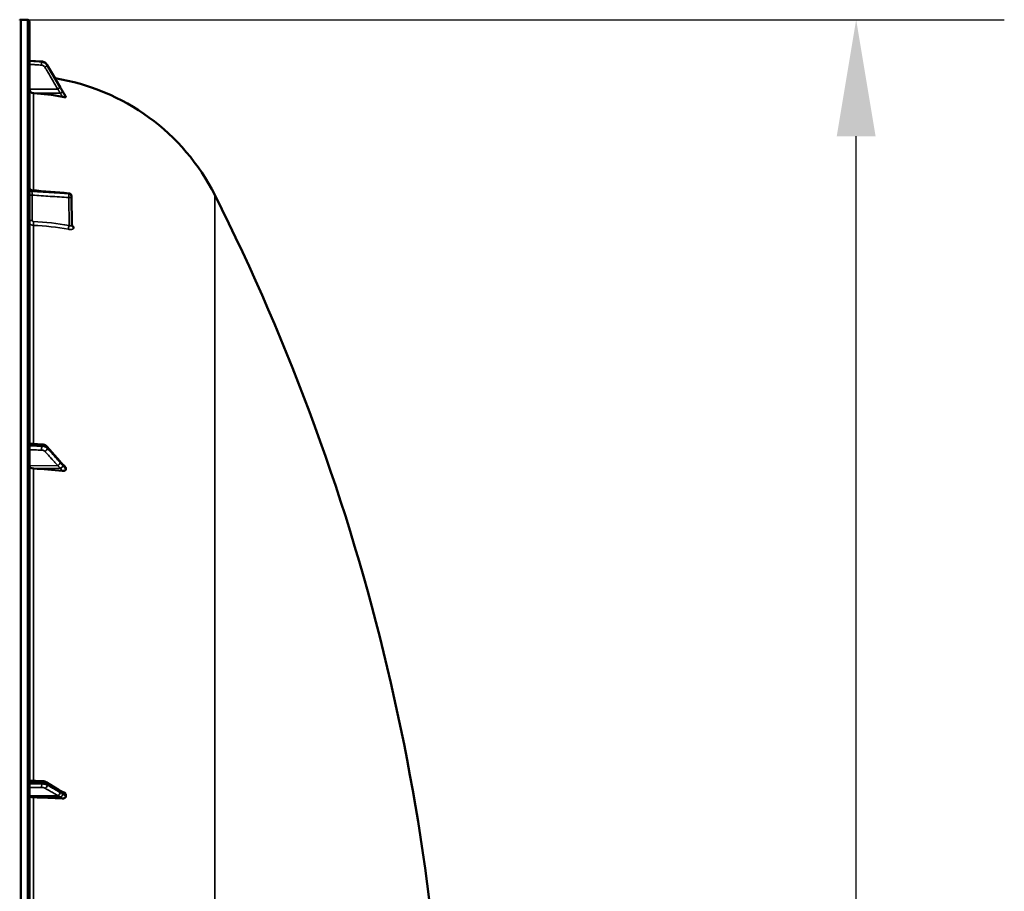
# Model space of a CAD drawing. Units: millimetres. Extents: x 0 to 9900, y 0 to 7000.
# Drawn here: x 5084 to 5787, y 2806 to 3428 of the extents above; entities that cross this region are included whole.
import ezdxf

# ---------------------------------------------------------------- set-up
doc = ezdxf.new("R2010")
doc.units = ezdxf.units.MM
doc.header["$LTSCALE"] = 33.333333
for name, color, linetype, lineweight in [('Dimension (ISO)', 7, 'Continuous', 25), ('Visible (ISO)', 7, 'Continuous', 50), ('Visible Narrow (ISO)', 7, 'Continuous', 35)]:
    doc.layers.add(name, color=color, linetype=linetype, lineweight=lineweight)
doc.styles.add('Note Text (ISO)', font='tahoma.ttf')
doc.dimstyles.new('Default (ISO)', dxfattribs={"dimscale": 33.333333, "dimtxt": 3.5, "dimasz": 2.5, "dimexe": 3.175, "dimexo": 0, "dimgap": 0.762, "dimtad": 1, "dimdec": 0, "dimlfac": 0.1, "dimrnd": 1e-08, "dimzin": 0, "dimdsep": 46, "dimtxsty": 'Note Text (ISO)', "dimcen": 0.09, "dimdle": 10, "dimclrd": 256, "dimclre": 256, "dimclrt": 256, "dimadec": 0, "dimazin": 0, "dimtfac": 1.001486, "dimtmove": 0, "dimatfit": 3, "dimfxl": 0, "dimtolj": 1, "dimtzin": 0, "dimlwd": -1, "dimlwe": -1, "dimarcsym": 0})

# ---------------------------------------------------------------- blocks, each defined once
blk = doc.blocks.new('*D15')
at = {"layer": 'Defpoints', "color": 0}
for p in [(5084.53, 3428.44), (5681.22, 3428.44), (5086.79, 1788.48)]:
    blk.add_point(p, dxfattribs=at)
at = {"layer": 'Dimension (ISO)'}
for p, q in [((5084.53, 3428.44), (5787.06, 3428.44)), ((5681.22, 1871.81), (5681.22, 3345.11)), ((5086.79, 1788.48), (5787.06, 1788.48))]:
    blk.add_line(p, q, dxfattribs=at)
for points in [[(5667.33, 3345.11), (5695.11, 3345.11), (5681.22, 3428.44)], [(5667.33, 1871.81), (5695.11, 1871.81), (5681.22, 1788.48)]]:
    blk.add_solid(points, dxfattribs=at)
at = {"layer": 'Dimension (ISO)', "insert": (5534.53, 2487.91), "char_height": 116.667, "attachment_point": 1, "rotation": 90, "style": 'Note Text (ISO)'}
blk.add_mtext('\\A1;164', dxfattribs=at)
blk = doc.blocks.new('8')
at = {"layer": 'Visible (ISO)'}
for p, q in [((5084.52, 3428.44), (5084.03, 3428.44)), ((5089.05, 3428.36), (5084.53, 3428.44)), ((5090.53, 1790.02), (5090.53, 3426.86)), ((5090.53, 3399.13), (5099.28, 3398.5)), ((5090.53, 3399.09), (5099.28, 3398.46)), ((5103.25, 3396.04), (5108.82, 3386.52)), ((5103.25, 3396), (5112.43, 3380.31)), ((5116.53, 3373.19), (5116.53, 3373.37)), ((5120.59, 3302.33), (5120.8, 3281.5)), ((5090.53, 3125.45), (5099.25, 3124.96)), ((5103.02, 3123.3), (5112.2, 3112.95)), ((5116.53, 3107.18), (5116.53, 3107.97)), ((5090.53, 2884.68), (5099.21, 2884.36)), ((5102.57, 2883.52), (5111.74, 2877.92)), ((5116.53, 2873.47), (5116.53, 2874.45))]:
    blk.add_line(p, q, dxfattribs=at)
for centre, radius, start, end in [((5084.03, 3427.94), 0.5, 90, 155.75851), ((5084.52, 3427.94), 0.5, 89, 90), ((5089.03, 3426.86), 1.5, 0, 89), ((5084.53, 3233.44), 155, 26.73129, 80.99243), ((5118.59, 3302.31), 2, 0.57735, 85.17053), ((3843.54, 2608.44), 1544.48, 359.99999, 26.73129)]:
    blk.add_arc(centre, radius, start, end, dxfattribs=at)
for centre, major_axis, ratio, start_param, end_param in [((5093.53, 3378.84), (-3, 0), 0.98423, 0, 1.513803), ((5084.53, 3223.58), (-155, 0), 0.98423, 4.520841, 4.655396), ((5118.59, 3302.31), (0.17, 1.99), 0.028527, 6.283185, 6.28323), ((5093.53, 3109.6), (-3, 0), 0.640261, 0, 1.513803), ((5084.53, 3008.6), (-155, 0), 0.640261, 4.520841, 4.655396), ((5093.53, 2873.73), (-3, 0), 0.338923, 0, 1.513803), ((5084.53, 2820.27), (-155, 0), 0.338923, 4.520841, 4.655396)]:
    blk.add_ellipse(centre, major_axis=major_axis, ratio=ratio, start_param=start_param, end_param=end_param, dxfattribs=at)
for points, knots in [([(5099.28, 3398.5), (5099.6, 3398.48), (5099.92, 3398.43), (5100.55, 3398.26), (5100.85, 3398.14), (5101.43, 3397.86), (5101.71, 3397.69), (5102.22, 3397.3), (5102.46, 3397.07), (5102.9, 3396.59), (5103.09, 3396.32), (5103.25, 3396.04)], [0, 0, 0, 0, 0.0583736, 0.0583736, 0.1167473, 0.1167473, 0.1751209, 0.1751209, 0.2334946, 0.2334946, 0.2918682, 0.2918682, 0.2918682, 0.2918682]), ([(5103.25, 3396), (5103.09, 3396.28), (5102.9, 3396.54), (5102.46, 3397.03), (5102.22, 3397.25), (5101.71, 3397.64), (5101.43, 3397.82), (5100.85, 3398.1), (5100.55, 3398.22), (5099.92, 3398.38), (5099.6, 3398.44), (5099.28, 3398.46)], [0, 0, 0, 0, 0.0583736, 0.0583736, 0.1167473, 0.1167473, 0.1751209, 0.1751209, 0.2334946, 0.2334946, 0.2918682, 0.2918682, 0.2918682, 0.2918682]), ([(5112.43, 3380.31), (5112.56, 3380.09), (5112.7, 3379.86), (5112.96, 3379.4), (5113.1, 3379.17), (5113.36, 3378.72), (5113.5, 3378.49), (5113.76, 3378.03), (5113.9, 3377.81), (5114.16, 3377.35), (5114.29, 3377.14), (5114.41, 3376.94)], [0, 0, 0, 0, 0.0802247, 0.0802247, 0.1604494, 0.1604494, 0.2406741, 0.2406741, 0.3208987, 0.3208987, 0.4011234, 0.4011234, 0.4011234, 0.4011234]), ([(5114.41, 3376.94), (5114.47, 3376.85), (5114.48, 3376.82), (5114.66, 3376.53), (5114.8, 3376.3), (5115.08, 3375.83), (5115.22, 3375.59), (5115.5, 3375.12), (5115.64, 3374.89), (5115.92, 3374.42), (5116.05, 3374.18), (5116.3, 3373.76), (5116.41, 3373.58), (5116.52, 3373.4)], [0, 0, 0, 0, 0.0195056, 0.0195056, 0.1032307, 0.1032307, 0.1869558, 0.1869558, 0.2706809, 0.2706809, 0.354406, 0.354406, 0.4186255, 0.4186255, 0.4186255, 0.4186255]), ([(5116.53, 3373.19), (5116.53, 3373.15), (5116.49, 3373.13), (5116.34, 3373.09), (5116.22, 3373.09), (5115.9, 3373.09), (5115.67, 3373.11), (5115.23, 3373.15), (5115, 3373.19), (5114.53, 3373.26), (5114.28, 3373.3), (5114.03, 3373.35)], [0, 0, 0, 0, 0.0588772, 0.0588772, 0.1233231, 0.1233231, 0.20474, 0.20474, 0.2768677, 0.2768677, 0.351615, 0.351615, 0.351615, 0.351615]), ([(5090.53, 3308.53), (5090.53, 3308.52), (5090.53, 3308.51), (5090.53, 3308.47), (5090.53, 3308.44), (5090.53, 3308.33), (5090.54, 3308.25), (5090.6, 3307.96), (5090.67, 3307.75), (5090.88, 3307.36), (5091.02, 3307.19), (5091.34, 3306.9), (5091.53, 3306.78), (5091.93, 3306.61), (5092.14, 3306.55), (5092.36, 3306.54)], [0, 0, 0, 0, 0.0034718, 0.0034718, 0.0114428, 0.0114428, 0.0353925, 0.0353925, 0.1014572, 0.1014572, 0.1664375, 0.1664375, 0.2314371, 0.2314371, 0.29612, 0.29612, 0.29612, 0.29612]), ([(5120.8, 3281.5), (5120.8, 3281.42), (5120.81, 3281.34), (5120.84, 3281.24), (5120.85, 3281.21), (5120.87, 3281.18), (5120.87, 3281.18), (5120.87, 3281.18)], [0, 0, 0, 0, 0.0506585, 0.0506585, 0.0901982, 0.0901982, 0.1135115, 0.1135115, 0.1135115, 0.1135115]), ([(5103.02, 3123.3), (5102.83, 3123.52), (5102.61, 3123.72), (5102.15, 3124.06), (5101.91, 3124.21), (5101.41, 3124.46), (5101.15, 3124.57), (5100.62, 3124.74), (5100.35, 3124.81), (5099.8, 3124.91), (5099.52, 3124.95), (5099.25, 3124.96)], [0, 0, 0, 0, 0.0583736, 0.0583736, 0.1167473, 0.1167473, 0.1751209, 0.1751209, 0.2334946, 0.2334946, 0.2918682, 0.2918682, 0.2918682, 0.2918682]), ([(5112.2, 3112.95), (5112.33, 3112.8), (5112.46, 3112.65), (5112.73, 3112.35), (5112.86, 3112.2), (5113.13, 3111.91), (5113.26, 3111.76), (5113.52, 3111.47), (5113.66, 3111.32), (5113.84, 3111.12), (5113.9, 3111.05), (5113.95, 3111.01), (5113.95, 3111), (5113.96, 3110.99), (5113.96, 3110.99), (5113.96, 3110.99)], [0, 0, 0, 0, 0.080224, 0.080224, 0.160448, 0.160448, 0.2406719, 0.2406719, 0.3208959, 0.3208959, 0.3610079, 0.3610079, 0.3774217, 0.3774217, 0.3898192, 0.3898192, 0.3898192, 0.3898192]), ([(5113.96, 3111), (5114.05, 3110.92), (5114.02, 3110.94), (5114.08, 3110.9), (5114.1, 3110.87), (5114.25, 3110.74), (5114.34, 3110.65), (5114.58, 3110.42), (5114.72, 3110.28), (5115, 3110), (5115.13, 3109.86), (5115.4, 3109.59), (5115.54, 3109.45), (5115.8, 3109.17), (5115.94, 3109.03), (5116.09, 3108.87), (5116.11, 3108.85), (5116.13, 3108.83)], [0, 0, 0, 0, 0.0050671, 0.0050671, 0.0164906, 0.0164906, 0.0680986, 0.0680986, 0.147316, 0.147316, 0.2265334, 0.2265334, 0.3057507, 0.3057507, 0.3849681, 0.3849681, 0.3960868, 0.3960868, 0.3960868, 0.3960868]), ([(5116.53, 3107.18), (5116.53, 3107.03), (5116.49, 3106.89), (5116.34, 3106.61), (5116.22, 3106.49), (5115.9, 3106.26), (5115.67, 3106.16), (5115.23, 3106.04), (5115, 3106.01), (5114.53, 3105.99), (5114.28, 3106), (5114.03, 3106.03)], [0, 0, 0, 0, 0.0588772, 0.0588772, 0.1233231, 0.1233231, 0.20474, 0.20474, 0.2768677, 0.2768677, 0.351615, 0.351615, 0.351615, 0.351615]), ([(5116.13, 3108.83), (5116.24, 3108.72), (5116.33, 3108.59), (5116.44, 3108.38), (5116.47, 3108.3), (5116.51, 3108.14), (5116.53, 3108.05), (5116.53, 3107.97)], [0.2574953, 0.2574953, 0.2574953, 0.2574953, 0.3190914, 0.3190914, 0.357373, 0.357373, 0.3951852, 0.3951852, 0.3951852, 0.3951852]), ([(5102.57, 2883.52), (5102.36, 2883.64), (5102.15, 2883.75), (5101.72, 2883.92), (5101.51, 2883.99), (5101.07, 2884.11), (5100.85, 2884.16), (5100.39, 2884.25), (5100.16, 2884.28), (5099.69, 2884.33), (5099.45, 2884.35), (5099.21, 2884.36)], [0, 0, 0, 0, 0.0583736, 0.0583736, 0.1167473, 0.1167473, 0.1751209, 0.1751209, 0.2334946, 0.2334946, 0.2918682, 0.2918682, 0.2918682, 0.2918682]), ([(5111.74, 2877.92), (5111.88, 2877.84), (5112.01, 2877.76), (5112.27, 2877.6), (5112.4, 2877.52), (5112.66, 2877.36), (5112.79, 2877.28), (5113.05, 2877.13), (5113.18, 2877.06), (5113.31, 2876.98), (5113.34, 2876.97), (5113.36, 2876.96), (5113.37, 2876.95), (5113.37, 2876.95), (5113.37, 2876.95), (5113.37, 2876.95)], [0, 0, 0, 0, 0.0802247, 0.0802247, 0.1604494, 0.1604494, 0.2406741, 0.2406741, 0.3208987, 0.3208987, 0.3401422, 0.3401422, 0.3502814, 0.3502814, 0.3535292, 0.3535292, 0.3535292, 0.3535292]), ([(5113.31, 2876.99), (5113.32, 2876.98), (5113.32, 2876.98), (5113.39, 2876.96), (5113.44, 2876.94), (5113.59, 2876.89), (5113.67, 2876.86), (5113.9, 2876.76), (5114.03, 2876.7), (5114.29, 2876.59), (5114.42, 2876.53), (5114.67, 2876.41), (5114.79, 2876.35), (5115.03, 2876.23), (5115.15, 2876.17), (5115.29, 2876.1), (5115.31, 2876.09), (5115.33, 2876.08)], [0.0064407, 0.0064407, 0.0064407, 0.0064407, 0.00833, 0.00833, 0.0213777, 0.0213777, 0.057352, 0.057352, 0.1264063, 0.1264063, 0.1954607, 0.1954607, 0.2645151, 0.2645151, 0.3335694, 0.3335694, 0.3452718, 0.3452718, 0.3452718, 0.3452718]), ([(5116.53, 2873.47), (5116.53, 2873.29), (5116.49, 2873.11), (5116.34, 2872.76), (5116.22, 2872.6), (5115.9, 2872.29), (5115.67, 2872.15), (5115.23, 2871.96), (5115, 2871.9), (5114.53, 2871.83), (5114.28, 2871.82), (5114.03, 2871.84)], [0, 0, 0, 0, 0.0588772, 0.0588772, 0.1233231, 0.1233231, 0.20474, 0.20474, 0.2768677, 0.2768677, 0.351615, 0.351615, 0.351615, 0.351615]), ([(5115.33, 2876.08), (5115.6, 2875.94), (5115.84, 2875.77), (5116.18, 2875.42), (5116.31, 2875.24), (5116.44, 2874.94), (5116.47, 2874.85), (5116.51, 2874.65), (5116.53, 2874.55), (5116.53, 2874.45)], [0.1408235, 0.1408235, 0.1408235, 0.1408235, 0.2387671, 0.2387671, 0.3190914, 0.3190914, 0.357373, 0.357373, 0.3951852, 0.3951852, 0.3951852, 0.3951852])]:
    blk.add_open_spline(points, degree=3, knots=knots, dxfattribs=at)
for points in [[(5116.52, 3373.4), (5116.52, 3373.39), (5116.53, 3373.38), (5116.53, 3373.37)], [(5092.36, 3306.54), (5101.16, 3305.79), (5109.96, 3305.05), (5118.76, 3304.3)]]:
    blk.add_open_spline(points, degree=3, dxfattribs=at)
at = {"layer": 'Visible Narrow (ISO)'}
for p, q in [((5084.03, 3428.44), (5084.03, 2306.7)), ((5084.52, 2301.13), (5084.52, 3428.44)), ((5084.53, 3428.44), (5084.53, 2301.01)), ((5089.05, 3428.36), (5089.05, 1788.52)), ((5099.28, 3398.29), (5099.28, 3398.43)), ((5103.26, 3395.97), (5103.26, 3395.85)), ((5110.73, 3378.89), (5090.53, 3378.84)), ((5112.73, 3375.94), (5093.35, 3375.89)), ((5093.35, 3306.45), (5093.35, 3375.89)), ((5092.35, 3305.8), (5092.35, 3306.27)), ((5092.49, 3303.05), (5092.49, 3285.01)), ((5118.83, 3281.31), (5118.63, 3301.3)), ((5118.77, 3304.03), (5118.77, 3304.04)), ((5118.77, 3304.03), (5118.77, 3304.03)), ((5120.59, 3302.33), (5120.59, 3302.32)), ((5120.8, 3281.5), (5120.59, 3302.33)), ((5120.59, 3302.32), (5120.8, 3281.49)), ((5120.59, 3302.32), (5120.59, 3302.32)), ((5222.96, 3303.16), (5222.96, 2784.22)), ((5093.35, 3125.29), (5093.35, 3281.43)), ((5120.8, 3281.49), (5120.8, 3281.5)), ((5122.31, 3279.83), (5122.31, 3279.83)), ((5099.28, 3123.64), (5099.28, 3124.25)), ((5103.26, 3122.62), (5103.26, 3122.07)), ((5110.73, 3109.82), (5090.53, 3109.6)), ((5112.73, 3107.89), (5093.35, 3107.68)), ((5093.35, 2884.57), (5093.35, 3107.68)), ((5099.28, 2882.3), (5099.28, 2883.04)), ((5103.26, 2882.15), (5103.26, 2881.48)), ((5110.73, 2873.99), (5090.53, 2873.73)), ((5112.73, 2872.97), (5093.35, 2872.71)), ((5093.35, 2612.76), (5093.35, 2872.71))]:
    blk.add_line(p, q, dxfattribs=at)
for centre, major_axis, ratio, start_param, end_param in [((5099.14, 3396.33), (0.13, 2), 0.026053, 4.535914, 6.10838), ((5099.14, 3396.51), (0.14, 1.99), 0.001833, 6.077633, 6.283185), ((5099.14, 3396.47), (0.14, 1.99), 0.001811, 0, 0.173765), ((5101.52, 3394.87), (1.72, 1.01), 0.160061, 4.634762, 6.194814), ((5101.52, 3395.03), (1.73, 1.01), 0.140692, 0, 0.148126), ((5101.52, 3394.99), (1.73, 1.01), 0.140952, 6.195519, 6.283185), ((5110.7, 3379.24), (1.72, 1.01), 0.160061, 4.634762, 6.194924), ((5110.7, 3379.3), (1.73, 1.01), 0.140952, 6.19541, 6.283185), ((5112.71, 3375.81), (1.74, 0.98), 0.047544, 0.087257, 1.528475), ((5112.71, 3375.9), (1.71, 1.04), 0.342611, 6.190714, 6.283185), ((5092.53, 3308), (-2, 0), 0.866242, 0, 1.48353), ((5092.53, 3307.52), (-2, 0), 0.865656, 0, 1.48353), ((5092.53, 3302.05), (-2, 0), 0.500132, 4.729842, 6.283185), ((5118.59, 3302.3), (0.13, 2), 0.058638, 4.191365, 5.760628), ((5118.59, 3302.3), (2, 0.02), 0.500245, 4.724801, 6.278145), ((5118.59, 3302.31), (0.17, 1.99), 0.028527, 5.761409, 6.283185), ((5118.59, 3302.31), (2, 0), 0.865955, 0.008727, 1.48353), ((5118.59, 3302.3), (2, 0), 0.865943, 0.008726, 1.48353), ((5118.59, 3302.31), (2, 0), 0.865949, 0.008727, 1.48353), ((5118.59, 3302.31), (2, 0.02), 0.499981, 6.278146, 6.283185), ((5092.53, 3284.01), (-2, 0), 0.500132, 4.729842, 6.283185), ((5093.47, 3283.15), (-0.08, -2), 0.043524, 4.190018, 5.754139), ((5084.54, 3147.32), (-154.94, -5.46), 0.865838, 4.461501, 4.624983), ((5118.86, 3280.31), (-0.36, -1.97), 0.124072, 4.20201, 5.763967), ((5122.8, 3281.51), (-2, 0), 0.865953, 0.008727, 1.324526), ((5122.8, 3281.51), (-2, 0), 0.865945, 0.008727, 1.324526), ((5099.14, 3122.36), (-0.07, -2), 0.062525, 0.696391, 2.268857), ((5099.14, 3122.96), (0.11, 2), 0.044341, 5.41259, 6.283185), ((5101.52, 3121.43), (-1.48, -1.35), 0.669702, 1.039339, 2.599391), ((5101.52, 3121.98), (1.5, 1.33), 0.657231, 5.75024, 6.283185), ((5110.7, 3111.35), (1.48, 1.35), 0.669702, 4.180932, 5.741094), ((5110.7, 3111.62), (1.5, 1.33), 0.657232, 5.750132, 6.283185), ((5112.71, 3109.08), (1.64, 1.15), 0.523054, 4.375684, 5.816902), ((5112.71, 3109.44), (1.25, 1.56), 0.77767, 5.62816, 6.280367), ((5099.14, 2882.36), (0.07, 2), 0.060704, 5.063418, 6.283185), ((5099.14, 2881.62), (-0.02, -2), 0.070377, 0.346632, 1.919098), ((5101.52, 2881.14), (1, 1.73), 0.81712, 3.770021, 5.330074), ((5101.52, 2881.81), (1.04, 1.71), 0.810487, 5.352495, 6.283185), ((5110.7, 2876.21), (1.04, 1.71), 0.810487, 5.352387, 6.283185), ((5110.7, 2875.88), (1, 1.73), 0.817121, 3.770022, 5.330184), ((5112.71, 2874.63), (1.39, 1.43), 0.730006, 4.083809, 5.525027), ((5112.71, 2875.08), (0.42, 1.96), 0.865452, 5.066998, 6.158905)]:
    blk.add_ellipse(centre, major_axis=major_axis, ratio=ratio, start_param=start_param, end_param=end_param, dxfattribs=at)
for points, knots in [([(5090.53, 3399.06), (5091.14, 3399.01), (5091.75, 3398.97), (5093.5, 3398.84), (5094.65, 3398.76), (5096.5, 3398.63), (5097.22, 3398.58), (5098.38, 3398.5), (5098.83, 3398.46), (5099.28, 3398.43)], [0.1981333, 0.1981333, 0.1981333, 0.1981333, 0.3817306, 0.3817306, 0.7258258, 0.7258258, 0.9408853, 0.9408853, 1.0752974, 1.0752974, 1.0752974, 1.0752974]), ([(5099.28, 3398.29), (5098.64, 3398.34), (5098.01, 3398.38), (5096.8, 3398.46), (5096.23, 3398.5), (5095.3, 3398.56), (5094.94, 3398.58), (5094.36, 3398.62), (5094.14, 3398.64), (5093.47, 3398.68), (5093.02, 3398.71), (5091.89, 3398.78), (5091.21, 3398.83), (5090.53, 3398.88)], [-1.0745656, -1.0745656, -1.0745656, -1.0745656, -0.8838302, -0.8838302, -0.7118997, -0.7118997, -0.6044432, -0.6044432, -0.5372828, -0.5372828, -0.4029621, -0.4029621, -0.1974015, -0.1974015, -0.1974015, -0.1974015]), ([(5099.28, 3398.43), (5099.56, 3398.41), (5099.85, 3398.37), (5100.38, 3398.23), (5100.63, 3398.15), (5101.02, 3397.99), (5101.17, 3397.92), (5101.4, 3397.8), (5101.49, 3397.75), (5101.75, 3397.59), (5101.91, 3397.47), (5102.32, 3397.14), (5102.56, 3396.91), (5102.95, 3396.45), (5103.11, 3396.22), (5103.26, 3395.97)], [-0.2918682, -0.2918682, -0.2918682, -0.2918682, -0.2400616, -0.2400616, -0.1933627, -0.1933627, -0.1641759, -0.1641759, -0.1459341, -0.1459341, -0.1094506, -0.1094506, -0.0510769, -0.0510769, 0, 0, 0, 0]), ([(5103.26, 3395.85), (5102.97, 3396.34), (5102.59, 3396.78), (5101.75, 3397.48), (5101.3, 3397.75), (5100.52, 3398.06), (5100.2, 3398.16), (5099.68, 3398.25), (5099.48, 3398.28), (5099.28, 3398.29)], [-0.2918681, -0.2918681, -0.2918681, -0.2918681, -0.1882549, -0.1882549, -0.0948571, -0.0948571, -0.0364835, -0.0364835, 0, 0, 0, 0]), ([(5090.53, 3396.55), (5091.17, 3396.51), (5091.82, 3396.46), (5092.91, 3396.39), (5093.36, 3396.36), (5094.03, 3396.32), (5094.25, 3396.3), (5094.83, 3396.26), (5095.19, 3396.24), (5096.12, 3396.18), (5096.69, 3396.14), (5097.9, 3396.06), (5098.53, 3396.02), (5099.16, 3395.98)], [0.2085887, 0.2085887, 0.2085887, 0.2085887, 0.4029621, 0.4029621, 0.5372828, 0.5372828, 0.6044432, 0.6044432, 0.7118997, 0.7118997, 0.8838302, 0.8838302, 1.0745656, 1.0745656, 1.0745656, 1.0745656]), ([(5099.16, 3395.98), (5099.28, 3395.97), (5099.41, 3395.95), (5099.72, 3395.89), (5099.91, 3395.84), (5100.38, 3395.65), (5100.65, 3395.49), (5101.15, 3395.07), (5101.38, 3394.81), (5101.55, 3394.51)], [0, 0, 0, 0, 0.0364835, 0.0364835, 0.0948571, 0.0948571, 0.1882549, 0.1882549, 0.2918681, 0.2918681, 0.2918681, 0.2918681]), ([(5101.55, 3394.51), (5101.93, 3393.86), (5102.32, 3393.21), (5103.31, 3391.52), (5103.92, 3390.48), (5105.51, 3387.77), (5106.49, 3386.1), (5108.56, 3382.59), (5109.64, 3380.74), (5110.73, 3378.89)], [0, 0, 0, 0, 0.229464, 0.229464, 0.596607, 0.596607, 1.184035, 1.184035, 1.835713, 1.835713, 1.835713, 1.835713]), ([(5103.26, 3395.97), (5103.64, 3395.32), (5104.02, 3394.67), (5105.02, 3392.97), (5105.63, 3391.92), (5107.22, 3389.2), (5108.2, 3387.53), (5110.26, 3384), (5111.35, 3382.14), (5112.43, 3380.29)], [0, 0, 0, 0, 0.229464, 0.229464, 0.596607, 0.596607, 1.184035, 1.184035, 1.835713, 1.835713, 1.835713, 1.835713]), ([(5112.43, 3380.23), (5111.35, 3382.08), (5110.26, 3383.92), (5108.2, 3387.44), (5107.22, 3389.11), (5105.63, 3391.81), (5105.02, 3392.86), (5104.02, 3394.55), (5103.64, 3395.2), (5103.26, 3395.85)], [-1.835713, -1.835713, -1.835713, -1.835713, -1.184035, -1.184035, -0.596607, -0.596607, -0.229464, -0.229464, 0, 0, 0, 0]), ([(5110.73, 3378.89), (5110.81, 3378.75), (5110.9, 3378.61), (5111.11, 3378.24), (5111.25, 3378.01), (5111.6, 3377.43), (5111.81, 3377.07), (5112.26, 3376.32), (5112.5, 3375.95), (5112.73, 3375.94)], [-0.4011234, -0.4011234, -0.4011234, -0.4011234, -0.350983, -0.350983, -0.2707583, -0.2707583, -0.1423988, -0.1423988, 0, 0, 0, 0]), ([(5112.43, 3380.29), (5112.52, 3380.15), (5112.6, 3380), (5112.82, 3379.63), (5112.95, 3379.4), (5113.3, 3378.81), (5113.51, 3378.44), (5113.97, 3377.68), (5114.21, 3377.26), (5114.44, 3376.88)], [0, 0, 0, 0, 0.0501404, 0.0501404, 0.1303651, 0.1303651, 0.2587246, 0.2587246, 0.4011234, 0.4011234, 0.4011234, 0.4011234]), ([(5114.44, 3376.8), (5114.21, 3377.21), (5113.97, 3377.62), (5113.51, 3378.39), (5113.3, 3378.75), (5112.95, 3379.34), (5112.82, 3379.57), (5112.6, 3379.94), (5112.52, 3380.08), (5112.43, 3380.23)], [0, 0, 0, 0, 0.1423988, 0.1423988, 0.2707583, 0.2707583, 0.350983, 0.350983, 0.4011234, 0.4011234, 0.4011234, 0.4011234]), ([(5114.44, 3376.88), (5114.44, 3376.88), (5114.44, 3376.87), (5114.45, 3376.86), (5114.45, 3376.86), (5114.46, 3376.85), (5114.46, 3376.84), (5114.48, 3376.82), (5114.49, 3376.8), (5114.51, 3376.77), (5114.52, 3376.74), (5114.56, 3376.69), (5114.58, 3376.65), (5114.63, 3376.56), (5114.67, 3376.5), (5114.75, 3376.36), (5114.81, 3376.27), (5114.95, 3376.03), (5115.04, 3375.88), (5115.26, 3375.5), (5115.4, 3375.27), (5115.61, 3374.92), (5115.67, 3374.81), (5116, 3374.26), (5116.26, 3373.81), (5116.53, 3373.37)], [0, 0, 0, 0, 0.001331, 0.001331, 0.0032817, 0.0032817, 0.0064029, 0.0064029, 0.0113968, 0.0113968, 0.019387, 0.019387, 0.0321713, 0.0321713, 0.0526262, 0.0526262, 0.0853541, 0.0853541, 0.1377186, 0.1377186, 0.221502, 0.221502, 0.2609918, 0.2609918, 0.4185892, 0.4185892, 0.4185892, 0.4185892]), ([(5116.53, 3373.19), (5116.26, 3373.64), (5116, 3374.09), (5115.67, 3374.66), (5115.61, 3374.77), (5115.4, 3375.13), (5115.26, 3375.37), (5115.04, 3375.76), (5114.95, 3375.91), (5114.81, 3376.15), (5114.75, 3376.25), (5114.67, 3376.4), (5114.63, 3376.46), (5114.58, 3376.56), (5114.56, 3376.59), (5114.52, 3376.65), (5114.51, 3376.68), (5114.49, 3376.71), (5114.48, 3376.73), (5114.46, 3376.75), (5114.46, 3376.76), (5114.45, 3376.78), (5114.45, 3376.78), (5114.44, 3376.79), (5114.44, 3376.8), (5114.44, 3376.8)], [-0.1575974, -0.1575974, -0.1575974, -0.1575974, 0, 0, 0.0394898, 0.0394898, 0.1232732, 0.1232732, 0.1756378, 0.1756378, 0.2083656, 0.2083656, 0.2288205, 0.2288205, 0.2416049, 0.2416049, 0.2495951, 0.2495951, 0.2545889, 0.2545889, 0.2577101, 0.2577101, 0.2596608, 0.2596608, 0.2609918, 0.2609918, 0.2609918, 0.2609918]), ([(5112.73, 3375.94), (5112.74, 3375.9), (5112.74, 3375.9), (5112.74, 3375.87), (5112.75, 3375.85), (5112.75, 3375.82), (5112.76, 3375.8), (5112.77, 3375.76), (5112.78, 3375.73), (5112.8, 3375.68), (5112.82, 3375.64), (5112.85, 3375.56), (5112.87, 3375.51), (5112.93, 3375.39), (5112.96, 3375.32), (5113.05, 3375.15), (5113.1, 3375.04), (5113.24, 3374.77), (5113.33, 3374.61), (5113.56, 3374.2), (5113.7, 3373.95), (5113.9, 3373.58), (5113.97, 3373.46), (5114.03, 3373.35)], [-0.2609918, -0.2609918, -0.2609918, -0.2609918, -0.2596608, -0.2596608, -0.2577101, -0.2577101, -0.2545889, -0.2545889, -0.2495951, -0.2495951, -0.2416049, -0.2416049, -0.2288205, -0.2288205, -0.2083656, -0.2083656, -0.1756378, -0.1756378, -0.1232732, -0.1232732, -0.0394898, -0.0394898, 0, 0, 0, 0]), ([(5092.35, 3306.27), (5092.35, 3306.34), (5092.35, 3306.39), (5092.35, 3306.47), (5092.35, 3306.5), (5092.35, 3306.53), (5092.35, 3306.54), (5092.36, 3306.54)], [0, 0, 0, 0, 0.000392291, 0.000392291, 0.000784582, 0.000784582, 0.001038033, 0.001038033, 0.001038033, 0.001038033]), ([(5118.77, 3304.04), (5117.44, 3304.15), (5116.11, 3304.26), (5114.78, 3304.37), (5109.47, 3304.82), (5104.16, 3305.27), (5098.84, 3305.72), (5096.68, 3305.9), (5094.52, 3306.09), (5092.35, 3306.27)], [0, 0, 0, 0, 0.004, 0.004, 0.004, 0.02, 0.02, 0.02, 0.02651859, 0.02651859, 0.02651859, 0.02651859]), ([(5092.49, 3303.05), (5092.48, 3303.17), (5092.47, 3303.29), (5092.45, 3303.53), (5092.44, 3303.66), (5092.42, 3303.92), (5092.41, 3304.05), (5092.39, 3304.31), (5092.38, 3304.45), (5092.37, 3304.7), (5092.37, 3304.82), (5092.36, 3305.06), (5092.35, 3305.17), (5092.35, 3305.49), (5092.35, 3305.66), (5092.35, 3305.8)], [0, 0, 0, 0, 0.000392399, 0.000392399, 0.000784799, 0.000784799, 0.001177198, 0.001177198, 0.001569597, 0.001569597, 0.001961997, 0.001961997, 0.002354396, 0.002354396, 0.003139195, 0.003139195, 0.003139195, 0.003139195]), ([(5092.35, 3305.8), (5093.68, 3305.71), (5095.01, 3305.62), (5096.34, 3305.53), (5101.65, 3305.17), (5106.96, 3304.82), (5112.27, 3304.46), (5114.44, 3304.32), (5116.6, 3304.17), (5118.77, 3304.03)], [0, 0, 0, 0, 0.004, 0.004, 0.004, 0.02, 0.02, 0.02, 0.02651859, 0.02651859, 0.02651859, 0.02651859]), ([(5118.63, 3301.3), (5114.21, 3301.6), (5109.79, 3301.89), (5105.38, 3302.19), (5101.08, 3302.48), (5096.79, 3302.77), (5092.49, 3303.05)], [0, 0, 0, 0, 0.01330164, 0.01330164, 0.01330164, 0.02623865, 0.02623865, 0.02623865, 0.02623865]), ([(5093.35, 3281.43), (5093.16, 3281.44), (5092.98, 3281.46), (5092.61, 3281.54), (5092.43, 3281.6), (5092.09, 3281.73), (5091.93, 3281.82), (5091.62, 3282.01), (5091.48, 3282.11), (5091.22, 3282.35), (5091.1, 3282.48), (5090.9, 3282.75), (5090.81, 3282.9), (5090.6, 3283.35), (5090.53, 3283.68), (5090.53, 3284.01)], [0, 0, 0, 0, 0.000564545, 0.000564545, 0.00112909, 0.00112909, 0.001693635, 0.001693635, 0.00225818, 0.00225818, 0.002822725, 0.002822725, 0.00338727, 0.00338727, 0.00451636, 0.00451636, 0.00451636, 0.00451636]), ([(5092.49, 3285.01), (5092.49, 3284.79), (5092.59, 3284.58), (5092.85, 3284.34), (5092.95, 3284.28), (5093.18, 3284.19), (5093.31, 3284.16), (5093.43, 3284.15)], [0, 0, 0, 0, 0.000761024, 0.000761024, 0.001141536, 0.001141536, 0.001522047, 0.001522047, 0.001522047, 0.001522047]), ([(5118.42, 3278.62), (5118.68, 3278.57), (5118.93, 3278.54), (5119.43, 3278.5), (5119.68, 3278.49), (5120.14, 3278.49), (5120.37, 3278.51), (5120.79, 3278.57), (5120.99, 3278.61), (5121.35, 3278.72), (5121.51, 3278.78), (5121.79, 3278.94), (5121.92, 3279.03), (5122.11, 3279.23), (5122.19, 3279.34), (5122.29, 3279.57), (5122.31, 3279.69), (5122.31, 3279.83)], [0, 0, 0, 0, 0.000783195, 0.000783195, 0.001566391, 0.001566391, 0.002349586, 0.002349586, 0.003132782, 0.003132782, 0.003915977, 0.003915977, 0.004699173, 0.004699173, 0.005482368, 0.005482368, 0.006265564, 0.006265564, 0.006265564, 0.006265564]), ([(5120.8, 3281.49), (5120.8, 3281.42), (5120.79, 3281.36), (5120.73, 3281.25), (5120.69, 3281.2), (5120.58, 3281.13), (5120.52, 3281.1), (5120.37, 3281.05), (5120.28, 3281.04), (5120.01, 3281.02), (5119.79, 3281.04), (5119.33, 3281.14), (5119.08, 3281.21), (5118.83, 3281.31)], [0, 0, 0, 0, 0.00040731, 0.00040731, 0.00081462, 0.00081462, 0.001221931, 0.001221931, 0.001629241, 0.001629241, 0.002443861, 0.002443861, 0.003258481, 0.003258481, 0.003258481, 0.003258481]), ([(5122.31, 3279.83), (5122.31, 3279.96), (5122.29, 3280.1), (5122.19, 3280.38), (5122.11, 3280.52), (5121.91, 3280.8), (5121.79, 3280.94), (5121.51, 3281.22), (5121.35, 3281.35), (5121.05, 3281.56), (5120.93, 3281.64), (5120.8, 3281.72)], [0, 0, 0, 0, 0.000786032, 0.000786032, 0.001572064, 0.001572064, 0.002358097, 0.002358097, 0.003144129, 0.003144129, 0.003646527, 0.003646527, 0.003646527, 0.003646527]), ([(5090.53, 3124.74), (5091.13, 3124.7), (5091.73, 3124.67), (5093.48, 3124.57), (5094.63, 3124.51), (5096.5, 3124.4), (5097.21, 3124.36), (5098.38, 3124.3), (5098.83, 3124.27), (5099.28, 3124.25)], [0.2014198, 0.2014198, 0.2014198, 0.2014198, 0.3828973, 0.3828973, 0.7280442, 0.7280442, 0.943761, 0.943761, 1.078584, 1.078584, 1.078584, 1.078584]), ([(5099.28, 3123.64), (5098.83, 3123.66), (5098.38, 3123.67), (5097.21, 3123.71), (5096.5, 3123.74), (5094.63, 3123.8), (5093.49, 3123.84), (5091.74, 3123.9), (5091.13, 3123.92), (5090.53, 3123.94)], [-1.0776725, -1.0776725, -1.0776725, -1.0776725, -0.9429634, -0.9429634, -0.7274289, -0.7274289, -0.3825737, -0.3825737, -0.2005083, -0.2005083, -0.2005083, -0.2005083]), ([(5099.28, 3124.25), (5099.85, 3124.22), (5100.42, 3124.12), (5101.42, 3123.83), (5101.87, 3123.64), (5102.5, 3123.28), (5102.72, 3123.12), (5103.04, 3122.84), (5103.16, 3122.73), (5103.26, 3122.62)], [-0.2918682, -0.2918682, -0.2918682, -0.2918682, -0.188255, -0.188255, -0.0948572, -0.0948572, -0.0364835, -0.0364835, 0, 0, 0, 0]), ([(5103.26, 3122.07), (5103.16, 3122.19), (5103.04, 3122.29), (5102.72, 3122.56), (5102.5, 3122.72), (5101.87, 3123.08), (5101.42, 3123.26), (5100.42, 3123.53), (5099.85, 3123.62), (5099.28, 3123.64)], [-0.2918682, -0.2918682, -0.2918682, -0.2918682, -0.2553847, -0.2553847, -0.197011, -0.197011, -0.1036132, -0.1036132, 0, 0, 0, 0]), ([(5090.53, 3121.12), (5091.09, 3121.1), (5091.66, 3121.08), (5093.38, 3121.02), (5094.52, 3120.98), (5096.39, 3120.92), (5097.1, 3120.9), (5098.27, 3120.86), (5098.72, 3120.84), (5099.16, 3120.83)], [0.2116955, 0.2116955, 0.2116955, 0.2116955, 0.3825737, 0.3825737, 0.7274289, 0.7274289, 0.9429634, 0.9429634, 1.0776725, 1.0776725, 1.0776725, 1.0776725]), ([(5099.16, 3120.83), (5099.51, 3120.81), (5099.85, 3120.76), (5100.45, 3120.6), (5100.72, 3120.49), (5101.1, 3120.28), (5101.23, 3120.19), (5101.42, 3120.03), (5101.49, 3119.96), (5101.55, 3119.9)], [0, 0, 0, 0, 0.1036132, 0.1036132, 0.197011, 0.197011, 0.2553847, 0.2553847, 0.2918682, 0.2918682, 0.2918682, 0.2918682]), ([(5101.55, 3119.9), (5102.09, 3119.31), (5102.62, 3118.72), (5103.77, 3117.46), (5104.38, 3116.79), (5105.38, 3115.7), (5105.76, 3115.28), (5106.33, 3114.65), (5106.52, 3114.44), (5107.02, 3113.89), (5107.33, 3113.55), (5108.12, 3112.68), (5108.61, 3112.14), (5109.64, 3111.01), (5110.19, 3110.41), (5110.73, 3109.82)], [0, 0, 0, 0, 0.32125, 0.32125, 0.688392, 0.688392, 0.917856, 0.917856, 1.032588, 1.032588, 1.21616, 1.21616, 1.509874, 1.509874, 1.835713, 1.835713, 1.835713, 1.835713]), ([(5103.26, 3122.62), (5104.34, 3121.39), (5105.43, 3120.17), (5107.49, 3117.84), (5108.47, 3116.73), (5110.06, 3114.94), (5110.68, 3114.25), (5111.67, 3113.13), (5112.05, 3112.7), (5112.43, 3112.27)], [0, 0, 0, 0, 0.651678, 0.651678, 1.239106, 1.239106, 1.606249, 1.606249, 1.835713, 1.835713, 1.835713, 1.835713]), ([(5112.43, 3111.99), (5111.89, 3112.59), (5111.35, 3113.19), (5110.32, 3114.32), (5109.83, 3114.86), (5109.03, 3115.73), (5108.73, 3116.07), (5108.23, 3116.61), (5108.04, 3116.82), (5107.46, 3117.45), (5107.08, 3117.87), (5106.09, 3118.97), (5105.47, 3119.64), (5104.33, 3120.9), (5103.79, 3121.49), (5103.26, 3122.07)], [-1.835713, -1.835713, -1.835713, -1.835713, -1.509874, -1.509874, -1.21616, -1.21616, -1.032588, -1.032588, -0.917856, -0.917856, -0.688392, -0.688392, -0.32125, -0.32125, 0, 0, 0, 0]), ([(5110.73, 3109.82), (5110.81, 3109.72), (5110.9, 3109.63), (5111.11, 3109.4), (5111.25, 3109.25), (5111.6, 3108.87), (5111.81, 3108.64), (5112.26, 3108.15), (5112.5, 3107.89), (5112.73, 3107.89)], [-0.4011234, -0.4011234, -0.4011234, -0.4011234, -0.350983, -0.350983, -0.2707583, -0.2707583, -0.1423988, -0.1423988, 0, 0, 0, 0]), ([(5112.43, 3112.27), (5112.72, 3111.95), (5113, 3111.63), (5113.45, 3111.12), (5113.62, 3110.93), (5113.9, 3110.63), (5114.01, 3110.51), (5114.18, 3110.32), (5114.25, 3110.25), (5114.36, 3110.15), (5114.4, 3110.11), (5114.44, 3110.08)], [0, 0, 0, 0, 0.169072, 0.169072, 0.2717587, 0.2717587, 0.3359379, 0.3359379, 0.3760499, 0.3760499, 0.4011199, 0.4011199, 0.4011199, 0.4011199]), ([(5114.44, 3109.72), (5114.21, 3110.05), (5113.97, 3110.3), (5113.51, 3110.8), (5113.3, 3111.04), (5112.95, 3111.42), (5112.82, 3111.57), (5112.6, 3111.81), (5112.52, 3111.9), (5112.43, 3111.99)], [0, 0, 0, 0, 0.1423988, 0.1423988, 0.2707583, 0.2707583, 0.350983, 0.350983, 0.4011234, 0.4011234, 0.4011234, 0.4011234]), ([(5114.44, 3110.08), (5114.44, 3110.08), (5114.44, 3110.08), (5114.45, 3110.07), (5114.45, 3110.07), (5114.46, 3110.06), (5114.46, 3110.06), (5114.48, 3110.05), (5114.49, 3110.04), (5114.51, 3110.01), (5114.53, 3110), (5114.59, 3109.95), (5114.63, 3109.91), (5114.75, 3109.79), (5114.84, 3109.71), (5114.98, 3109.57), (5115.03, 3109.51), (5115.11, 3109.43), (5115.14, 3109.4), (5115.21, 3109.33), (5115.26, 3109.29), (5115.37, 3109.17), (5115.44, 3109.1), (5115.58, 3108.95), (5115.66, 3108.87), (5116, 3108.52), (5116.26, 3108.25), (5116.53, 3107.97)], [0, 0, 0, 0, 0.0014273, 0.0014273, 0.0028546, 0.0028546, 0.0057092, 0.0057092, 0.0114184, 0.0114184, 0.0228368, 0.0228368, 0.0456736, 0.0456736, 0.0978719, 0.0978719, 0.1304959, 0.1304959, 0.1468079, 0.1468079, 0.1729071, 0.1729071, 0.2146658, 0.2146658, 0.2609918, 0.2609918, 0.4185892, 0.4185892, 0.4185892, 0.4185892]), ([(5116.53, 3107.18), (5116.26, 3107.49), (5116, 3107.8), (5115.67, 3108.19), (5115.61, 3108.27), (5115.4, 3108.51), (5115.26, 3108.68), (5115.04, 3108.96), (5114.95, 3109.06), (5114.81, 3109.24), (5114.75, 3109.31), (5114.67, 3109.42), (5114.63, 3109.46), (5114.58, 3109.53), (5114.56, 3109.56), (5114.52, 3109.61), (5114.51, 3109.62), (5114.49, 3109.65), (5114.48, 3109.66), (5114.46, 3109.68), (5114.46, 3109.69), (5114.45, 3109.7), (5114.45, 3109.71), (5114.44, 3109.71), (5114.44, 3109.72), (5114.44, 3109.72)], [-0.1575974, -0.1575974, -0.1575974, -0.1575974, 0, 0, 0.0394898, 0.0394898, 0.1232732, 0.1232732, 0.1756378, 0.1756378, 0.2083656, 0.2083656, 0.2288205, 0.2288205, 0.2416049, 0.2416049, 0.2495951, 0.2495951, 0.2545889, 0.2545889, 0.2577101, 0.2577101, 0.2596608, 0.2596608, 0.2609918, 0.2609918, 0.2609918, 0.2609918]), ([(5112.73, 3107.89), (5112.74, 3107.86), (5112.74, 3107.86), (5112.74, 3107.83), (5112.75, 3107.82), (5112.75, 3107.79), (5112.76, 3107.78), (5112.77, 3107.75), (5112.78, 3107.73), (5112.8, 3107.68), (5112.82, 3107.66), (5112.85, 3107.6), (5112.87, 3107.56), (5112.93, 3107.47), (5112.96, 3107.42), (5113.05, 3107.29), (5113.1, 3107.22), (5113.24, 3107.02), (5113.33, 3106.91), (5113.56, 3106.62), (5113.7, 3106.44), (5113.9, 3106.19), (5113.97, 3106.11), (5114.03, 3106.03)], [-0.2609918, -0.2609918, -0.2609918, -0.2609918, -0.2596608, -0.2596608, -0.2577101, -0.2577101, -0.2545889, -0.2545889, -0.2495951, -0.2495951, -0.2416049, -0.2416049, -0.2288205, -0.2288205, -0.2083656, -0.2083656, -0.1756378, -0.1756378, -0.1232732, -0.1232732, -0.0394898, -0.0394898, 0, 0, 0, 0]), ([(5090.53, 2883.37), (5091.13, 2883.34), (5091.73, 2883.32), (5093.48, 2883.26), (5094.63, 2883.21), (5096.5, 2883.14), (5097.21, 2883.12), (5098.38, 2883.07), (5098.83, 2883.06), (5099.28, 2883.04)], [0.2014198, 0.2014198, 0.2014198, 0.2014198, 0.3828973, 0.3828973, 0.7280442, 0.7280442, 0.943761, 0.943761, 1.078584, 1.078584, 1.078584, 1.078584]), ([(5099.28, 2882.3), (5098.64, 2882.31), (5098, 2882.31), (5096.79, 2882.32), (5096.22, 2882.33), (5095.29, 2882.34), (5094.93, 2882.34), (5094.35, 2882.35), (5094.12, 2882.35), (5093.45, 2882.36), (5093, 2882.36), (5091.88, 2882.38), (5091.2, 2882.38), (5090.53, 2882.39)], [-1.0776725, -1.0776725, -1.0776725, -1.0776725, -0.8863856, -0.8863856, -0.713958, -0.713958, -0.6061908, -0.6061908, -0.5388362, -0.5388362, -0.4041272, -0.4041272, -0.2005083, -0.2005083, -0.2005083, -0.2005083]), ([(5090.53, 2879.83), (5091.17, 2879.82), (5091.81, 2879.81), (5092.89, 2879.8), (5093.34, 2879.8), (5094.01, 2879.79), (5094.24, 2879.79), (5094.82, 2879.78), (5095.18, 2879.78), (5096.11, 2879.77), (5096.68, 2879.76), (5097.89, 2879.75), (5098.53, 2879.74), (5099.16, 2879.74)], [0.2116955, 0.2116955, 0.2116955, 0.2116955, 0.4041272, 0.4041272, 0.5388362, 0.5388362, 0.6061908, 0.6061908, 0.713958, 0.713958, 0.8863856, 0.8863856, 1.0776725, 1.0776725, 1.0776725, 1.0776725]), ([(5099.16, 2879.74), (5099.28, 2879.73), (5099.41, 2879.73), (5099.72, 2879.71), (5099.91, 2879.7), (5100.38, 2879.64), (5100.65, 2879.59), (5101.15, 2879.45), (5101.38, 2879.36), (5101.55, 2879.26)], [0, 0, 0, 0, 0.0364835, 0.0364835, 0.0948571, 0.0948571, 0.1882549, 0.1882549, 0.2918681, 0.2918681, 0.2918681, 0.2918681]), ([(5099.28, 2883.04), (5099.56, 2883.03), (5099.85, 2883.01), (5100.38, 2882.96), (5100.63, 2882.93), (5101.02, 2882.87), (5101.17, 2882.85), (5101.4, 2882.8), (5101.49, 2882.78), (5101.75, 2882.73), (5101.91, 2882.68), (5102.32, 2882.57), (5102.56, 2882.49), (5102.95, 2882.32), (5103.11, 2882.24), (5103.26, 2882.15)], [-0.2918682, -0.2918682, -0.2918682, -0.2918682, -0.2400616, -0.2400616, -0.1933627, -0.1933627, -0.1641759, -0.1641759, -0.1459341, -0.1459341, -0.1094506, -0.1094506, -0.0510769, -0.0510769, 0, 0, 0, 0]), ([(5103.26, 2881.48), (5102.97, 2881.65), (5102.59, 2881.8), (5101.75, 2882.04), (5101.3, 2882.12), (5100.52, 2882.23), (5100.2, 2882.26), (5099.68, 2882.29), (5099.48, 2882.3), (5099.28, 2882.3)], [-0.2918681, -0.2918681, -0.2918681, -0.2918681, -0.1882549, -0.1882549, -0.0948571, -0.0948571, -0.0364835, -0.0364835, 0, 0, 0, 0]), ([(5101.55, 2879.26), (5101.93, 2879.04), (5102.32, 2878.82), (5103.31, 2878.25), (5103.92, 2877.9), (5105.51, 2876.99), (5106.49, 2876.43), (5108.56, 2875.24), (5109.64, 2874.62), (5110.73, 2873.99)], [0, 0, 0, 0, 0.229464, 0.229464, 0.596607, 0.596607, 1.184035, 1.184035, 1.835713, 1.835713, 1.835713, 1.835713]), ([(5103.26, 2882.15), (5103.64, 2881.92), (5104.02, 2881.69), (5105.02, 2881.08), (5105.63, 2880.71), (5107.22, 2879.73), (5108.2, 2879.14), (5110.26, 2877.88), (5111.35, 2877.21), (5112.43, 2876.55)], [0, 0, 0, 0, 0.229464, 0.229464, 0.596607, 0.596607, 1.184035, 1.184035, 1.835713, 1.835713, 1.835713, 1.835713]), ([(5112.43, 2876.22), (5111.35, 2876.84), (5110.26, 2877.46), (5108.2, 2878.65), (5107.22, 2879.21), (5105.63, 2880.12), (5105.02, 2880.47), (5104.02, 2881.05), (5103.64, 2881.26), (5103.26, 2881.48)], [-1.835713, -1.835713, -1.835713, -1.835713, -1.184035, -1.184035, -0.596607, -0.596607, -0.229464, -0.229464, 0, 0, 0, 0]), ([(5110.73, 2873.99), (5110.81, 2873.95), (5110.9, 2873.9), (5111.11, 2873.77), (5111.25, 2873.7), (5111.6, 2873.5), (5111.81, 2873.37), (5112.26, 2873.11), (5112.5, 2872.97), (5112.73, 2872.97)], [-0.4011234, -0.4011234, -0.4011234, -0.4011234, -0.350983, -0.350983, -0.2707583, -0.2707583, -0.1423988, -0.1423988, 0, 0, 0, 0]), ([(5112.43, 2876.55), (5112.52, 2876.5), (5112.6, 2876.45), (5112.82, 2876.32), (5112.95, 2876.24), (5113.3, 2876.03), (5113.51, 2875.9), (5113.97, 2875.63), (5114.21, 2875.47), (5114.44, 2875.42)], [0, 0, 0, 0, 0.0501404, 0.0501404, 0.1303651, 0.1303651, 0.2587246, 0.2587246, 0.4011234, 0.4011234, 0.4011234, 0.4011234]), ([(5114.44, 2874.98), (5114.21, 2875.2), (5113.97, 2875.32), (5113.51, 2875.59), (5113.3, 2875.72), (5112.95, 2875.92), (5112.82, 2876), (5112.6, 2876.12), (5112.52, 2876.17), (5112.43, 2876.22)], [0, 0, 0, 0, 0.1423988, 0.1423988, 0.2707583, 0.2707583, 0.350983, 0.350983, 0.4011234, 0.4011234, 0.4011234, 0.4011234]), ([(5112.73, 2872.97), (5112.74, 2872.95), (5112.74, 2872.95), (5112.74, 2872.93), (5112.75, 2872.92), (5112.75, 2872.9), (5112.76, 2872.9), (5112.77, 2872.87), (5112.78, 2872.86), (5112.8, 2872.83), (5112.82, 2872.82), (5112.85, 2872.78), (5112.87, 2872.75), (5112.93, 2872.7), (5112.96, 2872.67), (5113.05, 2872.59), (5113.1, 2872.54), (5113.24, 2872.42), (5113.33, 2872.36), (5113.56, 2872.18), (5113.7, 2872.08), (5113.9, 2871.93), (5113.97, 2871.88), (5114.03, 2871.84)], [-0.2609918, -0.2609918, -0.2609918, -0.2609918, -0.2596608, -0.2596608, -0.2577101, -0.2577101, -0.2545889, -0.2545889, -0.2495951, -0.2495951, -0.2416049, -0.2416049, -0.2288205, -0.2288205, -0.2083656, -0.2083656, -0.1756378, -0.1756378, -0.1232732, -0.1232732, -0.0394898, -0.0394898, 0, 0, 0, 0]), ([(5114.44, 2875.42), (5114.44, 2875.42), (5114.44, 2875.42), (5114.45, 2875.42), (5114.45, 2875.42), (5114.46, 2875.41), (5114.46, 2875.41), (5114.48, 2875.41), (5114.49, 2875.4), (5114.51, 2875.4), (5114.52, 2875.39), (5114.56, 2875.38), (5114.58, 2875.37), (5114.63, 2875.35), (5114.67, 2875.34), (5114.75, 2875.3), (5114.81, 2875.28), (5114.95, 2875.22), (5115.04, 2875.18), (5115.26, 2875.08), (5115.4, 2875.01), (5115.61, 2874.91), (5115.67, 2874.88), (5116, 2874.72), (5116.26, 2874.58), (5116.53, 2874.45)], [0, 0, 0, 0, 0.001331, 0.001331, 0.0032817, 0.0032817, 0.0064029, 0.0064029, 0.0113968, 0.0113968, 0.019387, 0.019387, 0.0321713, 0.0321713, 0.0526262, 0.0526262, 0.0853541, 0.0853541, 0.1377186, 0.1377186, 0.221502, 0.221502, 0.2609918, 0.2609918, 0.4185892, 0.4185892, 0.4185892, 0.4185892]), ([(5116.53, 2873.47), (5116.26, 2873.65), (5116, 2873.83), (5115.67, 2874.05), (5115.61, 2874.1), (5115.4, 2874.24), (5115.26, 2874.34), (5115.04, 2874.5), (5114.95, 2874.57), (5114.81, 2874.67), (5114.75, 2874.72), (5114.67, 2874.79), (5114.63, 2874.81), (5114.58, 2874.86), (5114.56, 2874.87), (5114.52, 2874.9), (5114.51, 2874.91), (5114.49, 2874.93), (5114.48, 2874.94), (5114.46, 2874.95), (5114.46, 2874.96), (5114.45, 2874.96), (5114.45, 2874.97), (5114.44, 2874.97), (5114.44, 2874.97), (5114.44, 2874.98)], [-0.1575974, -0.1575974, -0.1575974, -0.1575974, 0, 0, 0.0394898, 0.0394898, 0.1232732, 0.1232732, 0.1756378, 0.1756378, 0.2083656, 0.2083656, 0.2288205, 0.2288205, 0.2416049, 0.2416049, 0.2495951, 0.2495951, 0.2545889, 0.2545889, 0.2577101, 0.2577101, 0.2596608, 0.2596608, 0.2609918, 0.2609918, 0.2609918, 0.2609918])]:
    blk.add_open_spline(points, degree=3, knots=knots, dxfattribs=at)
for points in [[(5093.43, 3284.15), (5101.99, 3283.81), (5110.46, 3282.86), (5118.83, 3281.31)], [(5120.8, 3281.5), (5120.8, 3281.5), (5120.8, 3281.5), (5120.8, 3281.5)]]:
    blk.add_open_spline(points, degree=3, dxfattribs=at)
at = {"layer": 'Dimension (ISO)'}
dim = blk.add_linear_dim(base=(5681.22, 3428.44), p1=(5086.79, 1788.48), p2=(5084.53, 3428.44), angle=90, dimstyle='Default (ISO)', override={"dimgap": 0.762, "dimdec": 0, "dimlfac": 0.1, "dimtol": 0, "dimlim": 0, "dimtp": 0, "dimtm": 0, "dimtdec": 2, "dimtofl": 0, "dimatfit": 1}, dxfattribs=at)
dim.commit()
dim.dimension.update_dxf_attribs({"geometry": '*D15', "text_midpoint": (5681.22, 2608.46), "dimtype": 128})

msp = doc.modelspace()

# ---------------------------------------------------------------- block references
msp.add_blockref('8', (0, 0))

doc.saveas('drawing.dxf')
